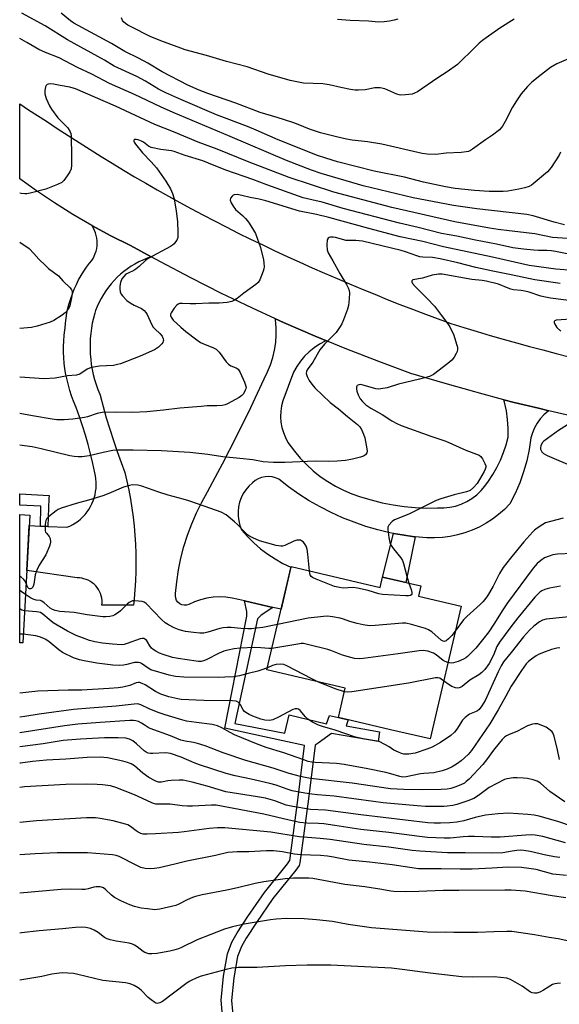
# Model space of a CAD drawing. Units: inches. Extents: x 1261768 to 1267768, y 561450 to 565451.
# Drawn here: x 1261769 to 1261963, y 564089 to 564443 of the extents above; entities that cross this region are included whole.
import ezdxf

# ---------------------------------------------------------------- set-up
doc = ezdxf.new("R2010")
doc.units = ezdxf.units.IN
doc.header["$MEASUREMENT"] = 0
for name, color, linetype in [('BLDG-Footprint', 5, 'Continuous'), ('TRANS-Non Street Sidewalk', 7, 'Continuous'), ('TRANS-Road', 130, 'Continuous'), ('Undefined', 1, 'Continuous')]:
    doc.layers.add(name, color=color, linetype=linetype)

msp = doc.modelspace()

# ---------------------------------------------------------------- linework, layer by layer
at = {"layer": 'BLDG-Footprint'}
for points, elevation in [([(1261772.23, 564264.58), (1261769.65, 564218.6), (1261768.56, 564218.66), (1261768.57, 564264.79)], 448.68), ([(1261866.16, 564246.06), (1261898.25, 564238.58), (1261899.12, 564242.32), (1261912.87, 564239.12), (1261912, 564235.37), (1261927.31, 564231.8), (1261916.18, 564184.05), (1261901.94, 564187.37), (1261883.2, 564191.74), (1261885.67, 564202.34), (1261857.5, 564208.91)], 447.09)]:
    msp.add_lwpolyline(points, close=True, dxfattribs=dict(at, elevation=elevation))
at = {"layer": 'TRANS-Non Street Sidewalk'}
for points in [[(1261778.68, 564260.54), (1261776.04, 564260.66), (1261776.19, 564267.84), (1261768.57, 564268.21), (1261768.57, 564272.27), (1261779.14, 564271.59), (1261779.06, 564270.62)], [(1261910.81, 564256.8), (1261907.45, 564240.38), (1261899.12, 564242.32), (1261903.02, 564258.03), (1261906.16, 564257.44), (1261910.59, 564256.82)]]:
    msp.add_lwpolyline(points, close=True, dxfattribs=at)
msp.add_lwpolyline([(1261841.71, 564081.83), (1261841.04, 564090.05), (1261841.92, 564098.69), (1261843.32, 564106.77), (1261844.9, 564110.99), (1261846.79, 564114.35), (1261850.61, 564120.15), (1261856.61, 564128.88), (1261864.91, 564139.12), (1261865.65, 564140.22), (1261865.69, 564140.34), (1261868.69, 564162.98), (1261871.06, 564181.74), (1261863.26, 564183.42), (1261842.36, 564187.92), (1261850.27, 564228.26), (1261850.27, 564229.9), (1261849.38, 564233.75), (1261859.66, 564231.39), (1261855.38, 564228.64), (1261854.13, 564227.29), (1261845.93, 564189.66), (1261863.92, 564186.18), (1261865.52, 564192.75), (1261878.93, 564189.47), (1261879.99, 564192.56), (1261883.2, 564191.74), (1261886.66, 564190.93), (1261885.97, 564188.79), (1261897.98, 564186.57), (1261897.45, 564183.2), (1261880.66, 564185.99), (1261875.94, 564182.52), (1261874.84, 564181.86), (1261872.4, 564162.5), (1261869.35, 564139.52), (1261869.05, 564138.58), (1261867.93, 564136.89), (1261859.61, 564126.64), (1261853.71, 564118.07), (1261849.98, 564112.4), (1261848.3, 564109.41), (1261846.94, 564105.79), (1261845.62, 564098.19), (1261844.8, 564090.01), (1261845.42, 564082.32)], dxfattribs=at)
at = {"layer": 'TRANS-Road'}
msp.add_lwpolyline([(1261971.43, 564299.27), (1261958.89, 564302.1), (1261958.86, 564302.11), (1261955.15, 564303.01), (1261946.41, 564305.14), (1261942.76, 564306.1), (1261933.97, 564308.41), (1261932.28, 564308.88), (1261921.6, 564311.89), (1261909.29, 564315.58), (1261897.71, 564319.82), (1261886.21, 564324.29), (1261878.91, 564327.29), (1261874.8, 564328.98), (1261863.48, 564333.88), (1261860.57, 564335.21), (1261852.26, 564339), (1261845.19, 564342.39), (1261841.13, 564344.34), (1261830.12, 564349.89), (1261819.21, 564355.65), (1261815.86, 564357.5), (1261808.41, 564361.61), (1261801.39, 564365.09), (1261794.49, 564368.79), (1261787.71, 564372.72), (1261781.07, 564376.88), (1261774.56, 564381.25), (1261768.57, 564385.57), (1261768.58, 564412.48), (1261771.75, 564410.39), (1261774.94, 564408.32), (1261778.15, 564406.29), (1261782.06, 564403.69), (1261785.98, 564401.13), (1261789.92, 564398.59), (1261793.89, 564396.08), (1261797.87, 564393.6), (1261801.86, 564391.14), (1261805.88, 564388.72), (1261809.91, 564386.33), (1261813.97, 564383.96), (1261818.03, 564381.63), (1261822.12, 564379.32), (1261826.22, 564377.05), (1261830.34, 564374.8), (1261834.47, 564372.59), (1261838.62, 564370.4), (1261842.79, 564368.25), (1261847.16, 564366.06), (1261851.56, 564363.91), (1261855.96, 564361.78), (1261860.38, 564359.68), (1261864.82, 564357.62), (1261869.27, 564355.58), (1261873.73, 564353.58), (1261878.21, 564351.61), (1261882.7, 564349.66), (1261887.2, 564347.75), (1261891.72, 564345.87), (1261896.25, 564344.01), (1261900.79, 564342.2), (1261905.34, 564340.41), (1261909.91, 564338.65), (1261914.49, 564336.93), (1261919.08, 564335.23), (1261923.68, 564333.57), (1261928.37, 564332.1), (1261933.07, 564330.66), (1261937.78, 564329.25), (1261942.5, 564327.88), (1261947.24, 564326.55), (1261951.98, 564325.26), (1261956.73, 564323.99), (1261961.49, 564322.77), (1261966.26, 564321.57)], dxfattribs=at)
for points in [[(1261815.86, 564357.5), (1261814.36, 564356.96), (1261812.88, 564356.35), (1261811.44, 564355.67), (1261810.03, 564354.91), (1261808.66, 564354.09), (1261807.34, 564353.2), (1261806.06, 564352.24), (1261804.83, 564351.22), (1261803.66, 564350.14), (1261802.53, 564349), (1261801.47, 564347.81), (1261800.47, 564346.56), (1261799.53, 564345.27), (1261798.66, 564343.93), (1261797.86, 564342.55), (1261797.13, 564341.13), (1261796.46, 564339.68), (1261795.88, 564338.2), (1261795.55, 564337.26), (1261795.07, 564335.46), (1261794.67, 564333.64), (1261794.35, 564331.8), (1261794.11, 564329.95), (1261793.94, 564328.09), (1261793.86, 564326.23), (1261793.85, 564324.36), (1261793.93, 564322.5), (1261794.09, 564320.64), (1261794.32, 564318.79), (1261794.64, 564316.95), (1261795.03, 564315.13), (1261795.5, 564313.32), (1261796.05, 564311.54), (1261796.67, 564309.78), (1261797.37, 564308.05), (1261797.5, 564307.75), (1261798.57, 564303.64), (1261799.72, 564299.56), (1261800.94, 564295.49), (1261802.24, 564291.46), (1261803.61, 564287.45), (1261805.06, 564283.46), (1261806.4, 564279.97), (1261807.15, 564276.78), (1261807.82, 564273.58), (1261808.41, 564270.36), (1261808.93, 564267.12), (1261809.36, 564263.88), (1261809.72, 564260.62), (1261809.99, 564257.36), (1261810.19, 564254.09), (1261810.3, 564250.82), (1261810.34, 564247.55), (1261810.29, 564244.27), (1261810.17, 564241), (1261809.97, 564237.73), (1261809.68, 564234.47), (1261809.44, 564232.22), (1261798.15, 564232.22), (1261798.21, 564233.06), (1261798.19, 564233.89), (1261798.09, 564234.72), (1261797.91, 564235.54), (1261797.65, 564236.33), (1261797.32, 564237.1), (1261796.92, 564237.83), (1261796.45, 564238.53), (1261795.91, 564239.17), (1261795.32, 564239.75), (1261794.67, 564240.28), (1261793.98, 564240.75), (1261793.24, 564241.14), (1261792.47, 564241.47), (1261791.67, 564241.71), (1261790.85, 564241.88), (1261790.02, 564241.98), (1261789.26, 564241.99), (1261771.11, 564244.66), (1261772.02, 564260.85), (1261776.04, 564260.66), (1261778.68, 564260.54), (1261785.57, 564260.22), (1261786.62, 564260.67), (1261787.64, 564261.2), (1261788.63, 564261.79), (1261789.56, 564262.46), (1261790.45, 564263.18), (1261791.29, 564263.97), (1261792.07, 564264.81), (1261792.79, 564265.71), (1261793.45, 564266.65), (1261794.04, 564267.63), (1261794.56, 564268.66), (1261795, 564269.72), (1261795.37, 564270.8), (1261795.67, 564271.91), (1261795.88, 564273.04), (1261796.02, 564274.18), (1261796.08, 564275.33), (1261796.06, 564276.48), (1261795.96, 564277.62), (1261795.78, 564278.75), (1261795.55, 564279.75), (1261794.82, 564283.17), (1261794.02, 564286.58), (1261793.13, 564289.97), (1261792.17, 564293.33), (1261791.14, 564296.67), (1261790.02, 564299.99), (1261788.83, 564303.28), (1261787.95, 564305.58), (1261787.25, 564307.46), (1261786.61, 564309.37), (1261786.06, 564311.3), (1261785.58, 564313.25), (1261785.18, 564315.22), (1261784.85, 564317.2), (1261784.61, 564319.2), (1261784.45, 564321.2), (1261784.36, 564323.21), (1261784.36, 564325.22), (1261784.44, 564327.23), (1261784.59, 564329.23), (1261784.83, 564331.23), (1261784.92, 564331.84), (1261785.05, 564333.64), (1261785.26, 564335.45), (1261785.55, 564337.24), (1261785.92, 564339.01), (1261786.37, 564340.77), (1261786.9, 564342.51), (1261787.5, 564344.22), (1261788.18, 564345.9), (1261788.93, 564347.55), (1261789.75, 564349.17), (1261790.64, 564350.75), (1261791.6, 564352.29), (1261792.63, 564353.78), (1261793.72, 564355.23), (1261794.46, 564356.14), (1261794.97, 564356.94), (1261795.4, 564357.78), (1261795.76, 564358.66), (1261796.05, 564359.56), (1261796.25, 564360.48), (1261796.38, 564361.42), (1261796.43, 564362.36), (1261796.4, 564363.31), (1261796.29, 564364.25), (1261796.11, 564365.18), (1261795.84, 564366.08), (1261795.5, 564366.97), (1261795.08, 564367.82), (1261794.59, 564368.63), (1261794.49, 564368.79), (1261801.39, 564365.09), (1261808.41, 564361.61)], [(1261878.91, 564327.29), (1261878.47, 564327.12), (1261876.41, 564326.07), (1261874.46, 564324.82), (1261872.65, 564323.38), (1261871, 564321.76), (1261869.51, 564319.99), (1261868.21, 564318.08), (1261867.1, 564316.05), (1261863.23, 564305.72), (1261862.75, 564303.84), (1261862.48, 564301.92), (1261862.41, 564299.97), (1261862.54, 564298.03), (1261862.88, 564296.12), (1261863.42, 564294.25), (1261864.15, 564292.45), (1261865.07, 564290.74), (1261866.17, 564289.13), (1261867.43, 564287.65), (1261869.5, 564285.13), (1261871.73, 564282.76), (1261874.13, 564280.55), (1261876.67, 564278.51), (1261879.35, 564276.66), (1261882.15, 564274.99), (1261885.06, 564273.51), (1261888.06, 564272.25), (1261891.15, 564271.19), (1261895, 564270.03), (1261898.91, 564269.05), (1261902.86, 564268.28), (1261906.84, 564267.7), (1261910.85, 564267.32), (1261914.87, 564267.14), (1261918.9, 564267.16), (1261921.07, 564267.16), (1261923.23, 564267.39), (1261925.35, 564267.86), (1261927.4, 564268.55), (1261929.37, 564269.46), (1261931.22, 564270.58), (1261932.95, 564271.89), (1261934.52, 564273.39), (1261935.92, 564275.04), (1261937.14, 564276.84), (1261938.77, 564279.25), (1261940.23, 564281.76), (1261941.51, 564284.38), (1261942.61, 564287.07), (1261943.52, 564289.83), (1261944.24, 564292.65), (1261944.26, 564295.81), (1261944.06, 564298.96), (1261943.64, 564302.1), (1261943.01, 564305.19), (1261942.76, 564306.1), (1261946.41, 564305.14), (1261955.15, 564303.01), (1261958.86, 564302.11), (1261958.63, 564301.95), (1261957.15, 564300.69), (1261955.83, 564299.26), (1261954.69, 564297.69), (1261953.74, 564296), (1261952.99, 564294.2), (1261952.47, 564292.33), (1261951.84, 564288.2), (1261950.95, 564284.12), (1261949.81, 564280.11), (1261948.41, 564276.17), (1261946.77, 564272.34), (1261944.88, 564268.61), (1261942.94, 564266.63), (1261940.85, 564264.8), (1261938.63, 564263.13), (1261936.3, 564261.63), (1261933.87, 564260.3), (1261931.34, 564259.16), (1261928.73, 564258.21), (1261926.06, 564257.44), (1261923.35, 564256.88), (1261920.59, 564256.52), (1261917.82, 564256.37), (1261915.05, 564256.42), (1261910.81, 564256.8), (1261910.59, 564256.82), (1261906.16, 564257.44), (1261903.02, 564258.03), (1261901.76, 564258.27), (1261897.4, 564259.31), (1261893.1, 564260.55), (1261888.86, 564262), (1261884.7, 564263.64), (1261880.62, 564265.49), (1261876.63, 564267.52), (1261872.74, 564269.74), (1261868.97, 564272.15), (1261865.31, 564274.73), (1261861.78, 564277.49), (1261860.61, 564278.01), (1261859.37, 564278.34), (1261858.09, 564278.47), (1261856.81, 564278.39), (1261855.56, 564278.12), (1261854.36, 564277.66), (1261853.25, 564277.01), (1261852.26, 564276.19), (1261851.01, 564275.04), (1261849.92, 564273.74), (1261848.98, 564272.32), (1261848.22, 564270.81), (1261847.65, 564269.21), (1261847.27, 564267.55), (1261847.09, 564265.86), (1261847.12, 564264.16), (1261847.34, 564262.48), (1261847.77, 564260.83), (1261848.39, 564259.25), (1261850.51, 564256.85), (1261852.79, 564254.6), (1261855.21, 564252.5), (1261857.76, 564250.57), (1261860.44, 564248.8), (1261863.22, 564247.22), (1261866.11, 564245.83), (1261862.58, 564230.72), (1261859.66, 564231.39), (1261849.38, 564233.75), (1261847.26, 564234.24), (1261845.01, 564234.75), (1261842.73, 564235.04), (1261840.43, 564235.13), (1261838.14, 564235.01), (1261835.86, 564234.68), (1261833.62, 564234.14), (1261831.45, 564233.4), (1261829.35, 564232.46), (1261828.55, 564232.22), (1261827.72, 564232.18), (1261826.9, 564232.35), (1261826.15, 564232.71), (1261825.5, 564233.24), (1261825.01, 564233.91), (1261824.7, 564234.68), (1261824.58, 564235.51), (1261824.66, 564236.34), (1261825.08, 564240.62), (1261825.71, 564244.88), (1261826.57, 564249.09), (1261827.64, 564253.26), (1261828.92, 564257.37), (1261830.42, 564261.4), (1261832.12, 564265.35), (1261834.02, 564269.21), (1261836.12, 564272.97), (1261839.81, 564279.87), (1261841.48, 564282.99), (1261846.66, 564293.12), (1261851.65, 564303.33), (1261856.45, 564313.63), (1261857.7, 564316.08), (1261858.75, 564318.62), (1261859.6, 564321.24), (1261860.24, 564323.92), (1261860.66, 564326.64), (1261860.86, 564329.38), (1261860.85, 564332.13), (1261860.62, 564334.87), (1261860.57, 564335.21), (1261863.48, 564333.88), (1261874.8, 564328.98)]]:
    msp.add_lwpolyline(points, close=True, dxfattribs=at)
at = {"layer": 'Undefined'}
msp.add_line((1261769.82, 564221.71, 446), (1261768.56, 564221.74, 446), dxfattribs=at)
for points, elevation in [([(1261963.11, 564395.16), (1261962.66, 564394.11), (1261959.72, 564389.64), (1261958.46, 564388.02), (1261953.31, 564383.75), (1261952.61, 564383.24), (1261951.84, 564382.82), (1261950.28, 564382.3), (1261948.12, 564381.79), (1261944.21, 564381.15), (1261942.44, 564381.01), (1261937.41, 564381.04), (1261932.14, 564381.4), (1261925.21, 564382.12), (1261921.77, 564382.7), (1261913.86, 564384.37), (1261906.92, 564386.2), (1261896.07, 564388.27), (1261882.92, 564391.64), (1261878.67, 564392.95), (1261875.74, 564393.96), (1261861.53, 564399.55), (1261853.64, 564403.11), (1261850.5, 564404.42), (1261839.36, 564408.63), (1261826.55, 564414.1), (1261821.12, 564416.5), (1261818.51, 564417.84), (1261813.8, 564420.64), (1261810.65, 564422.38), (1261802.55, 564426.12), (1261799.01, 564428.19), (1261785.81, 564435.51), (1261777.67, 564440.61), (1261769.27, 564445.16)], 464), ([(1261968.78, 564429.88), (1261961.77, 564426.89), (1261959.54, 564425.55), (1261956.28, 564423.11), (1261952.83, 564420.29), (1261951.23, 564418.73), (1261948.93, 564416.08), (1261947.25, 564413.62), (1261945.86, 564411.33), (1261943.25, 564406.16), (1261942.22, 564404.46), (1261941.13, 564403.19), (1261938.67, 564401.23), (1261936.08, 564399.54), (1261931.49, 564396.21), (1261930.77, 564395.77), (1261930, 564395.43), (1261929.14, 564395.22), (1261927.38, 564394.98), (1261921.98, 564394.73), (1261918.26, 564394.34), (1261915.09, 564394.4), (1261913.37, 564394.62), (1261898.86, 564397.97), (1261893.7, 564398.81), (1261888.11, 564399.52), (1261886.14, 564399.86), (1261882.56, 564400.67), (1261876.81, 564402.15), (1261872.86, 564403.39), (1261868.69, 564405.11), (1261866.77, 564405.81), (1261861.21, 564407.63), (1261855.03, 564409.43), (1261846.29, 564412.77), (1261836.24, 564416.27), (1261833.17, 564417.46), (1261828.98, 564419.27), (1261819.83, 564424.04), (1261814.63, 564427.12), (1261811.35, 564428.95), (1261806.32, 564431.35), (1261801.57, 564434.19), (1261788.01, 564441.59), (1261786.86, 564442.38), (1261783.42, 564445.16)], 466), ([(1261904.55, 564442.97), (1261903.21, 564442.58), (1261901.56, 564442.23), (1261899.61, 564442.03), (1261897.65, 564441.96), (1261894.03, 564442.26), (1261887.47, 564442.5), (1261882.83, 564442.88)], 470), ([(1261964.52, 564369.06), (1261960.79, 564369.97), (1261953.25, 564372.2), (1261950.95, 564372.7), (1261933.05, 564374.79), (1261924.56, 564375.93), (1261910.12, 564378.75), (1261892.14, 564383), (1261876.99, 564387.48), (1261873.48, 564388.65), (1261864.54, 564392.17), (1261844.21, 564400.83), (1261823.72, 564409.39), (1261819.2, 564411.43), (1261809.81, 564415.95), (1261800.82, 564419.89), (1261794.54, 564423.16), (1261789.38, 564425.56), (1261782.71, 564429.11), (1261777.88, 564431.03), (1261775.43, 564432.12), (1261771.16, 564434.61), (1261768.58, 564435.98)], 462), ([(1261967.56, 564363.99), (1261961.98, 564364.3), (1261960.23, 564364.46), (1261953.87, 564365.81), (1261944.64, 564366.8), (1261940.62, 564367.32), (1261937.57, 564367.81), (1261925.09, 564370.1), (1261902.37, 564375.23), (1261881.53, 564380.73), (1261865.44, 564386.02), (1261851.16, 564391.56), (1261839.65, 564396.25), (1261832.75, 564398.78), (1261823.91, 564402.45), (1261817.13, 564405.14), (1261802.99, 564411.69), (1261788.6, 564417.91), (1261786.61, 564418.5), (1261783.14, 564419.1), (1261780.68, 564419.67), (1261779.6, 564419.74), (1261778.83, 564419.62), (1261778.4, 564419.44), (1261778.08, 564419.13), (1261777.88, 564418.67), (1261777.65, 564417.3), (1261777.62, 564416.16), (1261777.78, 564415.32), (1261778.07, 564414.5), (1261779.24, 564411.83), (1261779.98, 564410.57), (1261782.29, 564407.5), (1261785.12, 564404.68), (1261785.84, 564403.85), (1261786.7, 564402.41), (1261786.9, 564401.9), (1261787.04, 564401.07), (1261787.23, 564393.42), (1261787.2, 564390.53), (1261787.06, 564389.13), (1261786.64, 564388.1), (1261785.69, 564386.64), (1261784.49, 564385.01), (1261783.67, 564384.25), (1261782.11, 564383.47), (1261777.99, 564381.86), (1261772.31, 564380.35), (1261771.16, 564380.15), (1261770.36, 564380.13), (1261769.03, 564380.26), (1261768.57, 564380.36)], 460), ([(1261965.5, 564358.6), (1261961.24, 564359.46), (1261959.82, 564359.67), (1261958.13, 564359.78), (1261955.17, 564359.8), (1261953.46, 564359.92), (1261949.76, 564360.25), (1261945.97, 564360.79), (1261940.04, 564362.07), (1261932.58, 564363.44), (1261925.77, 564364.9), (1261920.31, 564365.93), (1261911.94, 564368.02), (1261905.2, 564369.58), (1261884.93, 564374.92), (1261877.38, 564377.19), (1261873.59, 564377.96), (1261870.48, 564378.78), (1261857.45, 564383.43), (1261852.38, 564385.33), (1261842.68, 564388.66), (1261836.52, 564391.22), (1261834.49, 564391.99), (1261828.13, 564393.99), (1261824.18, 564395.33), (1261823.11, 564395.57), (1261819.35, 564396.08), (1261815.85, 564396.86), (1261814.86, 564397.33), (1261813.1, 564398.7), (1261812.42, 564399.13), (1261811.18, 564399.55), (1261810.43, 564399.66), (1261810, 564399.65), (1261809.62, 564399.42), (1261809.57, 564399.12), (1261809.72, 564398.7), (1261810.16, 564398.01), (1261812.71, 564394.93), (1261815.79, 564391.69), (1261817.73, 564389.49), (1261821.14, 564384.73), (1261822.85, 564381.95), (1261823.52, 564380.31), (1261824.07, 564378.31), (1261824.79, 564373.93), (1261825.27, 564370.26), (1261825.5, 564366.22), (1261825.43, 564364.51), (1261825.07, 564363.52), (1261824.66, 564362.84), (1261824.16, 564362.21), (1261823.52, 564361.67), (1261822.76, 564361.21), (1261814.79, 564356.88), (1261813.86, 564356.22), (1261811.49, 564354.03), (1261810.36, 564353.09), (1261809.62, 564352.64), (1261807.53, 564351.68), (1261806.79, 564351.25), (1261805.98, 564350.48), (1261805.34, 564349.56), (1261804.85, 564348.26), (1261804.54, 564346.9), (1261804.52, 564345.94), (1261804.74, 564344.87), (1261805.05, 564344.12), (1261805.53, 564343.45), (1261807.13, 564341.83), (1261808.25, 564340.95), (1261809.75, 564340.08), (1261812.36, 564338.88), (1261813.36, 564338.16), (1261813.91, 564337.49), (1261814.37, 564336.74), (1261816.02, 564333.22), (1261816.59, 564332.2), (1261817.26, 564331.44), (1261818.93, 564329.94), (1261819.8, 564328.91), (1261820.2, 564328.01), (1261820.25, 564327.55), (1261820.2, 564327.11), (1261819.99, 564326.65), (1261819.67, 564326.21), (1261818.48, 564325.01), (1261817.78, 564324.51), (1261817, 564324.09), (1261811.86, 564321.81), (1261804.81, 564319.06), (1261803.69, 564318.73), (1261802.24, 564318.45), (1261797.27, 564318.18), (1261794.43, 564317.65), (1261793.61, 564317.4), (1261792.85, 564317.04), (1261790.18, 564315.27), (1261788.94, 564314.91), (1261785.77, 564314.66), (1261781.3, 564313.91), (1261777.36, 564313.59), (1261768.57, 564314.26)], 458), ([(1261967.49, 564352.63), (1261961.47, 564353.05), (1261951.78, 564354.42), (1261938.63, 564357.35), (1261921.02, 564361.12), (1261913.53, 564363.03), (1261905.48, 564364.71), (1261894.11, 564367.67), (1261879.82, 564371.63), (1261875.38, 564372.73), (1261869.22, 564373.96), (1261857.04, 564377.67), (1261854.74, 564378.22), (1261851.51, 564378.83), (1261848.5, 564379.62), (1261846.8, 564379.87), (1261845.74, 564379.84), (1261845.3, 564379.66), (1261844.93, 564379.36), (1261844.4, 564378.58), (1261844.3, 564377.9), (1261844.67, 564376.92), (1261845.39, 564375.7), (1261846.22, 564374.54), (1261846.97, 564373.8), (1261848.71, 564372.33), (1261849.75, 564371.34), (1261850.49, 564370.49), (1261851.15, 564369.55), (1261852.68, 564367.13), (1261853.37, 564365.87), (1261855.2, 564360.87), (1261856.24, 564356.39), (1261856.4, 564355.29), (1261856.45, 564353.95), (1261856.39, 564353.16), (1261856.18, 564352.34), (1261854.91, 564349.19), (1261854.3, 564348.27), (1261853.45, 564347.52), (1261849.14, 564344.47), (1261846.76, 564342.54), (1261845.61, 564341.8), (1261844.87, 564341.45), (1261843.2, 564341.09), (1261840.32, 564340.78), (1261836.58, 564340.79), (1261831.88, 564340.56), (1261829.83, 564340.59), (1261827.18, 564340.75), (1261826.06, 564340.66), (1261825.55, 564340.45), (1261825.1, 564340.13), (1261824.15, 564339.06), (1261823.03, 564337.38), (1261822.83, 564336.89), (1261822.79, 564336.41), (1261822.99, 564335.75), (1261823.78, 564334.73), (1261826.5, 564332.14), (1261828.3, 564330.61), (1261832.26, 564327.61), (1261833.55, 564326.73), (1261835.25, 564325.91), (1261838.09, 564324.86), (1261839.2, 564324.23), (1261839.79, 564323.74), (1261840.33, 564323.15), (1261842.87, 564319.7), (1261843.62, 564318.86), (1261844.46, 564318.31), (1261846.48, 564317.55), (1261847.1, 564317.09), (1261847.83, 564315.9), (1261849.42, 564312.4), (1261849.84, 564311.33), (1261849.98, 564310.52), (1261849.89, 564310), (1261849.7, 564309.48), (1261849.01, 564308.23), (1261848.44, 564307.59), (1261847.47, 564306.91), (1261843.28, 564304.56), (1261842.5, 564304.27), (1261841.43, 564304.06), (1261839.51, 564303.89), (1261835.97, 564303.84), (1261833.88, 564303.7), (1261826.12, 564303), (1261820.34, 564302.3), (1261814.27, 564301.72), (1261809.1, 564301.52), (1261802.96, 564301.6), (1261798.19, 564301.48), (1261796.48, 564301.16), (1261792.99, 564299.98), (1261791.89, 564299.7), (1261787.64, 564299.11), (1261784.55, 564298.86), (1261781.93, 564298.9), (1261780.19, 564299.09), (1261773.19, 564300.27), (1261768.57, 564301.14)], 456), ([(1261963, 564347.87), (1261953.82, 564349.19), (1261945.39, 564351.04), (1261938.81, 564352.29), (1261932.63, 564353.71), (1261926.22, 564355.32), (1261919.81, 564356.75), (1261917.04, 564357.2), (1261913.58, 564357.37), (1261912.48, 564357.5), (1261911.39, 564357.82), (1261907.35, 564359.29), (1261905.75, 564359.79), (1261891.86, 564363.08), (1261889.42, 564363.42), (1261885.91, 564363.38), (1261885.1, 564363.56), (1261882.17, 564364.5), (1261881.36, 564364.61), (1261880.31, 564364.56), (1261879.84, 564364.45), (1261879.48, 564364.23), (1261879.19, 564363.62), (1261879.02, 564361.68), (1261879.13, 564359.97), (1261879.51, 564358.96), (1261881.22, 564356.06), (1261883.66, 564351.5), (1261886.11, 564347.59), (1261886.75, 564346.35), (1261887.07, 564345.35), (1261887.17, 564344.51), (1261887.08, 564342.43), (1261886.84, 564340.05), (1261886.45, 564338.64), (1261885, 564334.79), (1261884.43, 564333.43), (1261883.87, 564332.41), (1261882.35, 564330.27), (1261878.23, 564326.05), (1261876.5, 564324.02), (1261873.97, 564319.55), (1261871.92, 564316.88), (1261871.67, 564316.21), (1261871.64, 564315.53), (1261871.92, 564314.49), (1261872.64, 564312.99), (1261873.6, 564311.64), (1261874.71, 564310.38), (1261880.22, 564305.14), (1261883.21, 564302.83), (1261886.44, 564300.07), (1261890.07, 564297.21), (1261890.86, 564296.35), (1261891.46, 564295.35), (1261892.22, 564293.75), (1261892.66, 564292.37), (1261893.45, 564288.39), (1261893.52, 564287.56), (1261893.45, 564287.05), (1261893.25, 564286.62), (1261892.95, 564286.26), (1261892.28, 564285.83), (1261891.17, 564285.47), (1261888.27, 564284.73), (1261885.73, 564284.23), (1261882.77, 564283.96), (1261879.8, 564283.9), (1261874.84, 564284), (1261863.98, 564283.53), (1261859.86, 564283.48), (1261856.1, 564283.81), (1261852.42, 564284.42), (1261847.74, 564284.97), (1261841.59, 564285.54), (1261836.22, 564286.4), (1261829.78, 564287.14), (1261819.51, 564287.7), (1261809.36, 564287.96), (1261803.81, 564287.91), (1261802.06, 564287.8), (1261798.53, 564287.11), (1261793.56, 564285.88), (1261790.99, 564285.55), (1261789.54, 564285.53), (1261788.1, 564285.65), (1261786.64, 564285.92), (1261776.23, 564288.46), (1261773.08, 564289.12), (1261770.24, 564289.55), (1261768.57, 564289.72)], 454), ([(1261768.57, 564362.79), (1261771.94, 564360.47), (1261773.68, 564358.75), (1261775.45, 564356.62), (1261777.83, 564354.33), (1261778.96, 564353.36), (1261782.47, 564350.68), (1261784.13, 564348.85), (1261786.67, 564346.32), (1261787.2, 564345.66), (1261787.43, 564345.18), (1261787.49, 564344.39), (1261787.2, 564342.7), (1261786.56, 564339.85), (1261786.28, 564339.04), (1261786.02, 564338.56), (1261784.93, 564337.37), (1261783.85, 564336.48), (1261780.81, 564334.61), (1261779.48, 564333.96), (1261774.88, 564332.61), (1261772.84, 564332.12), (1261768.57, 564331.75)], 460), ([(1261968.9, 564341.48), (1261959.48, 564342.61), (1261957.73, 564342.94), (1261956.03, 564343.38), (1261951.88, 564344.74), (1261950.25, 564345.19), (1261949, 564345.41), (1261946.21, 564345.66), (1261945.23, 564345.85), (1261944.26, 564346.17), (1261940.83, 564347.65), (1261936.36, 564348.77), (1261934.94, 564349), (1261931.26, 564349.4), (1261920.56, 564351.31), (1261919.2, 564351.31), (1261916.96, 564350.95), (1261913.41, 564349.86), (1261910.03, 564349.23), (1261909.7, 564349.02), (1261909.6, 564348.87), (1261909.57, 564348.52), (1261909.89, 564347.85), (1261910.77, 564346.8), (1261915.17, 564342.48), (1261917.83, 564339.7), (1261920.23, 564336.36), (1261922.58, 564333.38), (1261923.32, 564332.28), (1261924.71, 564329.26), (1261925.72, 564326.13), (1261926, 564324.98), (1261926.05, 564324.21), (1261925.92, 564323.46), (1261925.58, 564322.69), (1261924.86, 564321.45), (1261923.97, 564320.32), (1261922.62, 564319.18), (1261917.47, 564315.22), (1261916.73, 564314.77), (1261915.95, 564314.45), (1261912.38, 564313.46), (1261904.83, 564311.68), (1261900.79, 564310.38), (1261898.45, 564309.97), (1261897.58, 564309.92), (1261896.72, 564310.02), (1261892.15, 564311.37), (1261891.29, 564311.52), (1261890.51, 564311.47), (1261889.93, 564311.17), (1261889.73, 564310.78), (1261889.67, 564310.02), (1261889.81, 564309.21), (1261890.31, 564307.9), (1261891.09, 564306.4), (1261891.82, 564305.49), (1261893.12, 564304.27), (1261894.82, 564303.11), (1261898.91, 564300.73), (1261902.44, 564298.52), (1261904.22, 564297.53), (1261905.8, 564296.8), (1261916.43, 564292.98), (1261921.87, 564291.14), (1261929.1, 564288), (1261933.8, 564286.15), (1261934.44, 564285.73), (1261935.09, 564284.88), (1261935.93, 564283.12), (1261936.18, 564282.35), (1261936.23, 564281.85), (1261936.03, 564281.07), (1261935.65, 564280.3), (1261933.09, 564276), (1261931.86, 564274.47), (1261930.58, 564273.5), (1261929.34, 564272.95), (1261924.85, 564271.87), (1261920.02, 564270.45), (1261918.35, 564269.85), (1261908.54, 564264.92), (1261903.43, 564262.86), (1261902.5, 564262.23), (1261901.38, 564260.96), (1261901.03, 564260.24), (1261900.95, 564259.42), (1261901.36, 564256.5), (1261901.73, 564254.77), (1261902.21, 564253.7), (1261903, 564252.46), (1261905.61, 564249.25), (1261906.24, 564248.28), (1261906.63, 564247.23), (1261907.76, 564242.6), (1261908.52, 564240.13)], 452), ([(1261968.65, 564335.16), (1261961.49, 564334.66), (1261961.11, 564334.51), (1261960.87, 564334.26), (1261960.84, 564333.89), (1261961.06, 564333.23), (1261961.83, 564332.12), (1261963.24, 564330.76)], 450), ([(1261968.9, 564299.14), (1261962.42, 564294.97), (1261957.13, 564291.2), (1261956.54, 564290.57), (1261956, 564289.55), (1261955.89, 564288.77), (1261955.95, 564288.27), (1261956.11, 564287.79), (1261956.42, 564287.36), (1261957.04, 564286.79), (1261958.31, 564286.05), (1261968.18, 564281.78)], 450), ([(1261872.77, 564244.52), (1261872.22, 564250.55), (1261871.96, 564252.31), (1261871.58, 564253.36), (1261871.04, 564254.32), (1261870.54, 564254.94), (1261869.96, 564255.35), (1261869.53, 564255.54), (1261869.05, 564255.62), (1261868.26, 564255.55), (1261867.15, 564255.17), (1261863.89, 564253.71), (1261863.07, 564253.47), (1261862.52, 564253.42), (1261860.81, 564253.71), (1261854.79, 564255.3), (1261852.45, 564256.36), (1261851.2, 564257.05), (1261850.49, 564257.52), (1261849.65, 564258.28), (1261846.95, 564261.23), (1261845.88, 564262.22), (1261842.87, 564264.63), (1261841, 564265.65), (1261835.33, 564267.73), (1261829.38, 564269.71), (1261827.39, 564270.33), (1261821.95, 564271.79), (1261818.63, 564272.79), (1261812.49, 564275), (1261811.09, 564275.31), (1261809.14, 564275.44), (1261808.03, 564275.27), (1261805.87, 564274.62), (1261800.58, 564272.33), (1261798.42, 564271.53), (1261793.31, 564269.95), (1261788.92, 564268.75), (1261783.44, 564267.04), (1261782.43, 564266.61), (1261781.69, 564266.18), (1261778.9, 564264), (1261778.33, 564263.38), (1261777.99, 564262.63), (1261777.77, 564261.22), (1261777.68, 564259.48), (1261777.73, 564258.93), (1261777.88, 564258.43), (1261778.14, 564258.04), (1261779.14, 564256.94), (1261779.46, 564256.22), (1261779.6, 564254.8), (1261779.54, 564254.22), (1261779.33, 564253.41), (1261777.99, 564250.26), (1261775.55, 564246.53), (1261774.69, 564244.74), (1261774.14, 564243.14), (1261773.59, 564239.71), (1261773.23, 564238.68), (1261772.76, 564238.14), (1261772.4, 564238.01), (1261772.06, 564238.07), (1261771.85, 564238.21), (1261771.53, 564238.59), (1261770.85, 564239.97)], 452), ([(1261964.07, 564263.48), (1261959.45, 564262.3), (1261957.75, 564261.77), (1261956.7, 564261.23), (1261954.72, 564259.89), (1261953.78, 564259.16), (1261953.16, 564258.56), (1261949.9, 564254.92), (1261945.11, 564249.11), (1261942.48, 564245.69), (1261941.1, 564243.59), (1261938.82, 564239.02), (1261937.57, 564236.76), (1261936.83, 564235.53), (1261935.87, 564234.22), (1261935.18, 564233.4), (1261934.15, 564232.39), (1261929.36, 564228.16), (1261928.26, 564226.87), (1261925.22, 564222.83)], 450), ([(1261972.76, 564251.05), (1261961.99, 564250.51), (1261960.38, 564250.28), (1261958.97, 564249.85), (1261957.38, 564249.16), (1261956, 564248.25), (1261954.72, 564247.14), (1261953.24, 564245.46), (1261944.03, 564233), (1261942.37, 564230.52), (1261939.16, 564225.36), (1261937.33, 564222.62), (1261935.08, 564219.72), (1261932.59, 564216.77), (1261929.66, 564213.78), (1261928.99, 564213.21), (1261928.24, 564212.75), (1261926.31, 564211.96), (1261924.62, 564211.43), (1261923.78, 564211.36), (1261922.59, 564211.58)], 448), ([(1261908.52, 564240.13), (1261909.32, 564237.82), (1261909.61, 564236.74), (1261909.56, 564236.07), (1261909.1, 564235.7), (1261908.36, 564235.55), (1261907.51, 564235.55), (1261899.09, 564235.97), (1261897.72, 564236.27), (1261893.88, 564237.5), (1261890.02, 564238.36), (1261888.47, 564238.49), (1261884.91, 564238.35), (1261883.56, 564238.53), (1261881.84, 564238.95), (1261875.21, 564241.51), (1261873.88, 564242.13), (1261873.45, 564242.47), (1261873.07, 564243.06), (1261872.91, 564243.54), (1261872.77, 564244.52)], 452), ([(1261770.85, 564239.97), (1261770.37, 564240.93), (1261770.05, 564241.4), (1261768.95, 564242.34), (1261768.56, 564242.59)], 452), ([(1261770.62, 564235.99), (1261769.14, 564237.13), (1261768.56, 564237.49)], 450), ([(1261963.12, 564239.04), (1261959.09, 564238.3), (1261957.42, 564237.84), (1261956.41, 564237.34), (1261955.71, 564236.86), (1261953.86, 564235.03), (1261947.76, 564227.6), (1261945.27, 564224.42), (1261941.17, 564218.88), (1261940.24, 564217.37), (1261938.94, 564214.22), (1261937.39, 564211.22), (1261935.93, 564209.09), (1261934.8, 564207.91), (1261933.69, 564207.12), (1261930.45, 564205.21), (1261927.67, 564202.89), (1261927.05, 564202.54), (1261926.59, 564202.4), (1261926.07, 564202.35), (1261925.28, 564202.44), (1261923.98, 564202.92), (1261923, 564203.5), (1261921.06, 564205.01)], 446), ([(1261861.31, 564225.25), (1261856.05, 564224.18), (1261853.78, 564223.87), (1261852, 564223.72), (1261850.57, 564223.7), (1261848.08, 564223.83), (1261844.63, 564224.16), (1261843.17, 564224.14), (1261841.7, 564223.99), (1261840.56, 564223.78), (1261836.2, 564222.43), (1261834.81, 564222.14), (1261833.39, 564222.1), (1261831.07, 564222.34), (1261828.17, 564222.76), (1261825.9, 564223.28), (1261824.07, 564224.01), (1261822.05, 564225.07), (1261820.88, 564225.88), (1261819.58, 564227.06), (1261814.07, 564232.78), (1261813.38, 564233.26), (1261812.59, 564233.51), (1261810.01, 564233.77), (1261809.17, 564233.72), (1261808.64, 564233.57), (1261807.89, 564233.15), (1261807.2, 564232.6), (1261804.77, 564230.1), (1261804.07, 564229.56), (1261802.81, 564228.77), (1261802.02, 564228.4), (1261800.96, 564228.14), (1261799.58, 564228), (1261798.5, 564228.02), (1261792.83, 564228.72), (1261788.15, 564229.53), (1261782.96, 564229.96), (1261781.3, 564230.23), (1261780.3, 564230.6), (1261779.52, 564231.06), (1261777.37, 564233.06), (1261776.49, 564233.69), (1261776.03, 564233.84), (1261774.43, 564234.02), (1261773.44, 564234.3), (1261772.44, 564234.8), (1261770.62, 564235.99)], 450), ([(1261770.3, 564230.12), (1261769.29, 564230.44), (1261768.56, 564230.89)], 448), ([(1261859.29, 564216.6), (1261858.13, 564216.56), (1261855.29, 564216.89), (1261853.15, 564216.99), (1261847.8, 564216.76), (1261845.73, 564216.52), (1261843.39, 564216.04), (1261841.97, 564215.64), (1261840.27, 564214.89), (1261835.67, 564212.52), (1261834.62, 564212.12), (1261833.79, 564211.97), (1261832.93, 564211.95), (1261832.04, 564212.03), (1261825.61, 564212.96), (1261823.57, 564213.39), (1261820.21, 564214.43), (1261818.83, 564214.93), (1261817.53, 564215.6), (1261816.61, 564216.22), (1261816.02, 564216.74), (1261815.37, 564217.53), (1261814.58, 564218.95), (1261814.14, 564219.59), (1261813.62, 564220), (1261813.19, 564220.16), (1261812.66, 564220.2), (1261811.85, 564220.04), (1261807.24, 564218.36), (1261806.17, 564218.1), (1261805.13, 564217.98), (1261801.98, 564218.13), (1261798.34, 564218.51), (1261795.59, 564219.01), (1261793.67, 564219.51), (1261791.14, 564220.41), (1261788.85, 564221.33), (1261785.81, 564222.82), (1261780.61, 564225.89), (1261779.1, 564227.02), (1261776.9, 564228.96), (1261775.98, 564229.5), (1261775.46, 564229.67), (1261774.6, 564229.8), (1261770.3, 564230.12)], 448), ([(1261973.15, 564228.77), (1261957.99, 564227.15), (1261956.66, 564226.8), (1261955.53, 564226.19), (1261953.49, 564224.58), (1261951.99, 564223.22), (1261949.81, 564220.83), (1261945.36, 564215.12), (1261942.65, 564211.86), (1261941.74, 564210.42), (1261940.62, 564208.23), (1261935.97, 564197.92), (1261934.84, 564195.97), (1261933.84, 564194.64), (1261933.21, 564194.14), (1261932.73, 564193.89), (1261930.39, 564192.99), (1261928.79, 564191.82), (1261927.83, 564190.77), (1261925.82, 564187.54), (1261924.96, 564186.48), (1261923.61, 564185.36), (1261919.94, 564182.78), (1261916.92, 564181.14), (1261915.03, 564180.37), (1261910.87, 564178.96), (1261910, 564178.79), (1261908.52, 564178.64), (1261906.76, 564178.65), (1261905.91, 564178.87), (1261904.8, 564179.28), (1261903.19, 564180.05), (1261901.42, 564181.23), (1261899.91, 564182.1), (1261897.83, 564183.09), (1261896.42, 564183.42), (1261892.1, 564184.1), (1261889.33, 564184.7), (1261882.03, 564187.25), (1261877.43, 564188.52), (1261876.02, 564188.99), (1261873.9, 564190.1), (1261872.15, 564191.23), (1261871.32, 564192.06), (1261869.46, 564194.34), (1261868.87, 564194.77), (1261868.42, 564194.94), (1261867.62, 564194.93), (1261866.84, 564194.64), (1261861.65, 564191.87), (1261859.57, 564190.89), (1261858.47, 564190.69), (1261856.74, 564190.83), (1261855.35, 564191.19), (1261852.44, 564192.31), (1261851.13, 564192.89), (1261849.88, 564193.61), (1261849.43, 564193.95), (1261848.89, 564194.58), (1261847.97, 564196.35), (1261847.53, 564196.99), (1261847.11, 564197.31), (1261846.37, 564197.63), (1261845.05, 564197.79), (1261834.75, 564197.91), (1261826.7, 564198.29), (1261825.42, 564198.44), (1261822.19, 564199.25), (1261819.37, 564200.15), (1261817.37, 564201.19), (1261813.67, 564203.57), (1261812.67, 564204.04), (1261811.64, 564204.34), (1261811.16, 564204.36), (1261810.51, 564204.24), (1261808.22, 564203.35), (1261805.67, 564202.74), (1261803.96, 564202.47), (1261800.79, 564202.16), (1261794.76, 564201.9), (1261790.94, 564201.6), (1261786, 564201.63), (1261775.07, 564201.22), (1261768.56, 564200.55)], 444), ([(1261925.22, 564222.83), (1261923.97, 564221.27), (1261922.83, 564220.05), (1261921.98, 564219.36), (1261921.32, 564219.12), (1261920.89, 564219.22), (1261920.21, 564219.63), (1261916.87, 564222.57), (1261915.66, 564223.37), (1261914.57, 564223.78), (1261909.47, 564225.23), (1261907.47, 564225.67), (1261906.29, 564225.66), (1261896.47, 564224.82), (1261894.41, 564224.78), (1261892.15, 564225.12), (1261889.96, 564225.61), (1261887.31, 564226.33), (1261885, 564227.15), (1261883.89, 564227.46), (1261881.02, 564228.05), (1261879.28, 564228.24), (1261877.84, 564228.14), (1261872.35, 564227.46), (1261861.31, 564225.25)], 450), ([(1261857.68, 564209.69), (1261855.3, 564208.75), (1261854.23, 564208.41), (1261850.75, 564207.64), (1261847.61, 564206.75), (1261845.61, 564206.45), (1261842.29, 564206.24), (1261840.11, 564206.21), (1261827.59, 564206.27), (1261824.59, 564206.5), (1261822.35, 564206.99), (1261815.76, 564208.96), (1261814.72, 564209.48), (1261812.35, 564211.18), (1261811.84, 564211.42), (1261811.29, 564211.55), (1261810.72, 564211.59), (1261809.86, 564211.52), (1261807.04, 564210.8), (1261805.9, 564210.59), (1261804.44, 564210.54), (1261802.1, 564210.59), (1261800.12, 564210.8), (1261796.36, 564211.36), (1261791.71, 564212.17), (1261790.08, 564212.55), (1261787.95, 564213.3), (1261784.01, 564215.14), (1261782.58, 564216.17), (1261779.15, 564218.99), (1261777.96, 564219.84), (1261777.21, 564220.24), (1261775.66, 564220.79), (1261774.31, 564221.13), (1261769.82, 564221.71)], 446), ([(1261962.84, 564216.88), (1261961.74, 564216.78), (1261959.86, 564216.27), (1261956.67, 564215.08), (1261955.15, 564214.44), (1261954.31, 564213.96), (1261952.7, 564212.81), (1261951.61, 564211.92), (1261950.8, 564211.07), (1261949.03, 564208.68), (1261945.33, 564203.02), (1261943.49, 564199.51), (1261940.67, 564194.55), (1261937.65, 564189.53), (1261936.41, 564187.62), (1261931.14, 564179.91), (1261929.92, 564178.52), (1261927.36, 564176.24), (1261926, 564175.23), (1261924.11, 564174.08), (1261922.35, 564173.24), (1261920.54, 564172.54), (1261917.55, 564171.84), (1261913.89, 564171.69), (1261912.75, 564171.54), (1261907.63, 564170.45), (1261906.31, 564170.37), (1261905.33, 564170.51), (1261902.02, 564171.55), (1261900.32, 564171.95), (1261893.75, 564173.31), (1261885.27, 564174.9), (1261882.53, 564175.23), (1261874.83, 564175.6), (1261873.7, 564175.72), (1261872.37, 564175.99), (1261870.75, 564176.51), (1261863.6, 564179.13), (1261857.18, 564181.05), (1261853.75, 564182.29), (1261845.81, 564185.57), (1261844.3, 564186.34), (1261841.27, 564188.11), (1261839.74, 564188.76), (1261837.83, 564189.26), (1261832.2, 564189.93), (1261828.54, 564190.52), (1261826.85, 564190.89), (1261820.85, 564192.72), (1261818.38, 564193.56), (1261815.14, 564194.92), (1261812.17, 564196.36), (1261811.39, 564196.62), (1261810.85, 564196.7), (1261803.27, 564195.87), (1261793.83, 564195.14), (1261787.86, 564194.6), (1261775.59, 564193.01), (1261770.44, 564192.2), (1261768.56, 564191.95)], 442), ([(1261922.59, 564211.58), (1261921.6, 564211.92), (1261920.84, 564212.31), (1261918.38, 564214.31), (1261917.43, 564214.91), (1261915.32, 564215.6), (1261913.69, 564215.9), (1261912.24, 564215.8), (1261904.68, 564214.63), (1261892.11, 564213.02), (1261890.65, 564212.9), (1261889.01, 564213.03), (1261887.69, 564213.32), (1261884.65, 564214.22), (1261880.53, 564215.84), (1261879.41, 564216.21), (1261872.05, 564218.08), (1261870.63, 564218.35), (1261869.77, 564218.35), (1261868.62, 564218.2), (1261859.29, 564216.6)], 448), ([(1261875.76, 564204.65), (1261873.63, 564205.69), (1261864.7, 564210.4), (1261863.62, 564210.85), (1261862.53, 564211), (1261860.86, 564210.85), (1261859.54, 564210.43), (1261857.68, 564209.69)], 446), ([(1261921.06, 564205.01), (1261920.19, 564205.63), (1261919.68, 564205.89), (1261918.96, 564206.08), (1261918.19, 564206.07), (1261908.39, 564204.15), (1261888.03, 564201.03), (1261886.56, 564200.9), (1261885.37, 564201.03)], 446), ([(1261885.37, 564201.03), (1261882.02, 564202.1), (1261875.76, 564204.65)], 446), ([(1261962.71, 564176.73), (1261962.05, 564180.17), (1261960.8, 564185.1), (1261960.33, 564186.21), (1261960.04, 564186.62), (1261959.41, 564187.24), (1261957.96, 564188.26), (1261955.79, 564189.2), (1261954.96, 564189.46), (1261954.41, 564189.55), (1261953.84, 564189.52), (1261952.98, 564189.35), (1261951.28, 564188.8), (1261947.59, 564186.85), (1261944.37, 564185.59), (1261943.65, 564185.19), (1261942.98, 564184.68), (1261942.16, 564183.92), (1261941.02, 564182.58), (1261939.03, 564180), (1261936.49, 564176.53), (1261935.2, 564174.9), (1261930.21, 564169.65), (1261929.21, 564168.71), (1261928.52, 564168.21), (1261927.23, 564167.57), (1261925.06, 564166.71), (1261923.68, 564166.27), (1261922.37, 564166), (1261920.15, 564165.85), (1261913.5, 564165.79), (1261906.75, 564165.92), (1261901.9, 564166.15), (1261888.2, 564168.16), (1261873.21, 564169.89), (1261871.29, 564170.16), (1261869.56, 564170.51), (1261865.46, 564171.69), (1261859.78, 564173.57), (1261849.96, 564176.32), (1261841.73, 564179.11), (1261835.24, 564181.53), (1261832.48, 564182.46), (1261831.06, 564182.79), (1261828.07, 564183.23), (1261826.53, 564183.62), (1261822.83, 564185.17), (1261815.44, 564187.78), (1261814.73, 564188.16), (1261813.33, 564189.19), (1261812.35, 564189.8), (1261811.31, 564190.29), (1261810.28, 564190.56), (1261809.49, 564190.66), (1261808.18, 564190.67), (1261797.51, 564189.96), (1261789.44, 564189.37), (1261784.73, 564188.83), (1261768.56, 564186.31)], 440), ([(1261964.69, 564161.45), (1261959.27, 564165.22), (1261955.85, 564168.12), (1261954.65, 564168.92), (1261953.27, 564169.39), (1261951.25, 564169.83), (1261949.83, 564169.99), (1261947.56, 564170.11), (1261946.11, 564170.05), (1261944.64, 564169.87), (1261943.77, 564169.7), (1261942.97, 564169.43), (1261937.39, 564166.63), (1261933.58, 564163.71), (1261931.89, 564162.66), (1261929.72, 564161.79), (1261925.84, 564160.52), (1261924.41, 564160.17), (1261922.34, 564159.86), (1261921.15, 564159.77), (1261914.58, 564159.76), (1261911.57, 564159.95), (1261899.34, 564161.12), (1261895.83, 564161.53), (1261881.69, 564163.51), (1261875.65, 564163.95), (1261873.69, 564164.16), (1261871.12, 564164.55), (1261866.57, 564165.43), (1261864.77, 564165.96), (1261860.83, 564167.4), (1261858.57, 564168.07), (1261851.77, 564169.59), (1261846.11, 564170.74), (1261842.81, 564171.62), (1261833.18, 564174.74), (1261831.29, 564175.48), (1261826.61, 564177.54), (1261822.78, 564178.81), (1261821.96, 564178.98), (1261820.85, 564179.09), (1261816.39, 564178.8), (1261815.58, 564178.82), (1261814.79, 564178.97), (1261814.04, 564179.31), (1261813.36, 564179.77), (1261810.54, 564182.34), (1261809.29, 564183.33), (1261808.1, 564183.94), (1261806.75, 564184.29), (1261804, 564184.49), (1261799.09, 564184.46), (1261790.41, 564183.96), (1261784.16, 564183.46), (1261777.03, 564182.36), (1261768.56, 564181.18)], 438), ([(1261967.03, 564152.75), (1261962.48, 564154.31), (1261955.37, 564156.26), (1261953.66, 564156.67), (1261951.29, 564156.9), (1261944.45, 564157.36), (1261940.65, 564157.18), (1261936.1, 564156.6), (1261932.36, 564155.75), (1261928.32, 564154.59), (1261925.76, 564154.15), (1261923.26, 564153.91), (1261919.92, 564153.74), (1261917.7, 564153.74), (1261915.34, 564153.87), (1261891.33, 564156.71), (1261878.59, 564158.45), (1261873.2, 564158.7), (1261866.86, 564159.71), (1261864.38, 564160.27), (1261860.39, 564161.77), (1261856.95, 564162.74), (1261854.15, 564163.29), (1261842.69, 564165.02), (1261835.97, 564167.14), (1261830.54, 564168.52), (1261827.41, 564169.18), (1261825.96, 564169.26), (1261823.02, 564169.15), (1261821.86, 564169.03), (1261819.55, 564168.53), (1261818.49, 564168.55), (1261817.75, 564168.75), (1261817.03, 564169.06), (1261815.06, 564170.21), (1261812.85, 564171.76), (1261809.85, 564174.41), (1261808.69, 564175.09), (1261807.34, 564175.58), (1261805.67, 564176.06), (1261800.2, 564177.29), (1261797.47, 564177.51), (1261792.88, 564177.34), (1261785.21, 564176.79), (1261778.15, 564176.4), (1261773.2, 564175.95), (1261768.87, 564175.41), (1261768.56, 564175.36)], 436), ([(1261964.91, 564146.7), (1261956.73, 564148.97), (1261954.01, 564149.47), (1261952.62, 564149.54), (1261950.66, 564149.5), (1261941.44, 564148.76), (1261938.21, 564148.77), (1261932.12, 564149), (1261929.96, 564149.01), (1261928.1, 564148.91), (1261923.45, 564148.43), (1261921.2, 564148.34), (1261915.27, 564148.66), (1261912.42, 564148.94), (1261901.37, 564150.37), (1261891.3, 564151.5), (1261881.92, 564152.95), (1261877.92, 564153.5), (1261876.1, 564153.65), (1261871.82, 564153.77), (1261869.36, 564154.02), (1261865.44, 564154.79), (1261856.38, 564157.06), (1261839.22, 564160.21), (1261837.5, 564160.26), (1261830.7, 564159.88), (1261828.96, 564159.84), (1261827, 564159.97), (1261822.73, 564160.56), (1261817.48, 564160.66), (1261816.67, 564160.85), (1261815.89, 564161.15), (1261809.85, 564164), (1261803.18, 564166.64), (1261801.16, 564167.22), (1261798.38, 564167.59), (1261796.39, 564167.73), (1261792.58, 564167.82), (1261785.15, 564167.7), (1261770.31, 564166.79), (1261768.56, 564166.63)], 434), ([(1261962.86, 564141.38), (1261960.9, 564141.67), (1261957.84, 564142.25), (1261952.13, 564143.63), (1261949.93, 564143.97), (1261948.57, 564144.03), (1261947.43, 564143.99), (1261945.67, 564143.75), (1261942.33, 564143.12), (1261938.7, 564143), (1261928.86, 564143.14), (1261922.46, 564143.06), (1261912.54, 564143.69), (1261909.68, 564143.99), (1261901.37, 564145.13), (1261892.4, 564146.12), (1261880.22, 564147.86), (1261876.67, 564148.26), (1261869.09, 564148.91), (1261858.95, 564150.49), (1261842.34, 564152.09), (1261839.75, 564152.1), (1261836.66, 564151.86), (1261827.69, 564150.64), (1261825.73, 564150.44), (1261817.43, 564149.95), (1261814.43, 564149.83), (1261812.95, 564149.87), (1261812.15, 564150.06), (1261811.15, 564150.51), (1261810.44, 564150.97), (1261808.39, 564152.58), (1261807.42, 564153.12), (1261806.63, 564153.44), (1261802.12, 564154.62), (1261797.53, 564155.42), (1261795.79, 564155.64), (1261792.54, 564155.67), (1261774.63, 564154.6), (1261768.56, 564154.07)], 432), ([(1261965.26, 564134.9), (1261960.34, 564135.44), (1261954.32, 564137.09), (1261949.09, 564137.79), (1261944.03, 564137.98), (1261938.53, 564137.62), (1261931.29, 564137.26), (1261926.99, 564137.24), (1261920.18, 564137.36), (1261913.9, 564137.29), (1261912.04, 564137.33), (1261910.42, 564137.53), (1261902.56, 564138.84), (1261894.33, 564139.74), (1261886.96, 564140.43), (1261881.42, 564141.55), (1261879.25, 564141.89), (1261876.74, 564142.11), (1261869.54, 564142.33), (1261867.41, 564142.64), (1261863.14, 564143.51), (1261859.84, 564143.86), (1261857.39, 564143.83), (1261850.98, 564143.5), (1261846.79, 564143.45), (1261843.4, 564143.22), (1261838.94, 564142.08), (1261828.62, 564140.11), (1261824.32, 564138.99), (1261818.68, 564137.67), (1261817.08, 564137.41), (1261815.72, 564137.32), (1261813.71, 564137.41), (1261812.18, 564137.82), (1261810.64, 564138.5), (1261804.33, 564141.73), (1261803.22, 564142.12), (1261801.89, 564142.4), (1261792.91, 564143.04), (1261791.19, 564143.09), (1261782, 564143.05), (1261774.13, 564142.71), (1261768.56, 564142.33)], 430), ([(1261964.98, 564126.92), (1261960.04, 564127.64), (1261950.4, 564129.26), (1261945.39, 564129.62), (1261943.04, 564129.67), (1261926.55, 564129.51), (1261920.91, 564129.59), (1261912.19, 564129.14), (1261907.42, 564129.11), (1261903.16, 564129.22), (1261902.01, 564129.35), (1261898.85, 564129.94), (1261892.68, 564130.84), (1261885.55, 564131.74), (1261874.05, 564133.85), (1261872.58, 564134), (1261870.21, 564134.04), (1261867.09, 564133.94), (1261864.08, 564133.7), (1261856.42, 564132.68), (1261853.24, 564132.07), (1261846.92, 564130.47), (1261843.01, 564129.62), (1261834.14, 564127.97), (1261831.83, 564127.45), (1261830.71, 564127.09), (1261828.85, 564126.21), (1261825.81, 564124.6), (1261824.76, 564124.18), (1261818.93, 564122.8), (1261818.05, 564122.66), (1261817.17, 564122.63), (1261814.51, 564122.91), (1261812.28, 564123.25), (1261809.8, 564123.83), (1261808.12, 564124.36), (1261804.92, 564125.83), (1261802.68, 564127), (1261801.57, 564127.86), (1261799.58, 564129.84), (1261798.67, 564130.48), (1261798.01, 564130.74), (1261797.5, 564130.85), (1261796.04, 564130.9), (1261795.17, 564130.8), (1261793.19, 564130.16), (1261792.06, 564129.93), (1261790.87, 564129.91), (1261786.98, 564130.06), (1261783.5, 564129.95), (1261768.56, 564128.61)], 428), ([(1261967.17, 564111.11), (1261962.22, 564112.12), (1261959.04, 564112.6), (1261953.77, 564113.62), (1261945.54, 564114.75), (1261943.8, 564114.8), (1261939.15, 564114.71), (1261933.19, 564114.4), (1261924.71, 564114.48), (1261921.74, 564114.59), (1261917.98, 564114.49), (1261915.11, 564114.56), (1261895.1, 564116.15), (1261886.72, 564117.34), (1261881.06, 564118.41), (1261875.36, 564119.03), (1261870.9, 564119.33), (1261864.54, 564119.46), (1261860.78, 564119.22), (1261858.74, 564118.96), (1261849.35, 564117.47), (1261845.05, 564116.53), (1261842.28, 564115.6), (1261832.34, 564111.76), (1261826.76, 564109), (1261825.7, 564108.56), (1261824.02, 564108.05), (1261822.58, 564107.72), (1261817.84, 564106.92), (1261816.1, 564106.71), (1261814.97, 564106.77), (1261813.62, 564107.22), (1261812.95, 564107.65), (1261810.83, 564109.32), (1261809.87, 564109.91), (1261809.12, 564110.27), (1261807.98, 564110.56), (1261803.3, 564111.3), (1261801.12, 564111.81), (1261800.06, 564112.16), (1261799.08, 564112.7), (1261796.77, 564114.39), (1261795.34, 564115.28), (1261794.03, 564115.83), (1261792.34, 564116.26), (1261790.62, 564116.36), (1261788.6, 564116.29), (1261783.97, 564115.72), (1261775.58, 564115.03), (1261769.17, 564114.32), (1261768.56, 564114.2)], 426), ([(1261963.07, 564096.18), (1261961.9, 564096.14), (1261961.05, 564096.01), (1261960.25, 564095.72), (1261957, 564093.73), (1261955.68, 564093.03), (1261954.56, 564092.67), (1261953.7, 564092.58), (1261952.88, 564092.73), (1261952.36, 564092.95), (1261949.26, 564095.19), (1261945.15, 564097.54), (1261943.79, 564097.97), (1261941.53, 564098.3), (1261939.24, 564098.49), (1261931.38, 564098.41), (1261927.56, 564098.55), (1261916.16, 564099.8), (1261906.19, 564101.18), (1261902.33, 564101.57), (1261880.44, 564102.72), (1261871.94, 564102.72), (1261864.22, 564102.44), (1261854.03, 564101.87), (1261847.12, 564101.79), (1261844.89, 564101.6), (1261842.87, 564101.17), (1261833.87, 564098.73), (1261832.29, 564098.14), (1261830.25, 564097.22), (1261829.51, 564096.81), (1261828.31, 564095.97), (1261819.97, 564089.66), (1261819.02, 564089.14), (1261818.53, 564088.96), (1261818.04, 564088.9), (1261817.54, 564089), (1261817.11, 564089.22), (1261815.83, 564090.16), (1261814.81, 564091.08), (1261812.25, 564093.67), (1261811.22, 564094.56), (1261809.78, 564095.42), (1261808.26, 564096), (1261806.64, 564096.33), (1261798.52, 564097.12), (1261789.5, 564099.32), (1261787.86, 564099.66), (1261783.89, 564099.89), (1261781.88, 564099.74), (1261780.16, 564099.42), (1261776.54, 564098.59), (1261768.55, 564097.28)], 424)]:
    msp.add_lwpolyline(points, dxfattribs=dict(at, elevation=elevation))
msp.add_polyline3d([(1261946.45, 564443, 468), (1261941.3, 564439.74, 468), (1261936.37, 564436.29, 468), (1261934.98, 564435.27, 468), (1261933.88, 564434.32, 468), (1261930.92, 564431.53, 468), (1261927.52, 564428.08, 468), (1261926, 564426.68, 468), (1261922.29, 564424.03, 468), (1261919.02, 564421.91, 468), (1261911.61, 564416.91, 468), (1261910.58, 564416.33, 468), (1261909.76, 564416.06, 468), (1261907.39, 564415.72, 468), (1261905.62, 564415.65, 468), (1261905.06, 564415.74, 468), (1261904.23, 564416.02, 468), (1261899.92, 564417.9, 468), (1261898.27, 564418.24, 468), (1261896.34, 564418.32, 468), (1261892.78, 564417.63, 468), (1261890.45, 564417.44, 468), (1261889.29, 564417.44, 468), (1261887.52, 564417.7, 468), (1261884.02, 564418.43, 468), (1261879.92, 564419.42, 468), (1261877.58, 564419.68, 468), (1261870.62, 564420.01, 468), (1261865.88, 564420.93, 468), (1261857.91, 564423.24, 468), (1261850.38, 564425.84, 468), (1261843, 564427.74, 468), (1261835.73, 564429.89, 468), (1261828.09, 564432, 468), (1261826.48, 564432.52, 468), (1261819.32, 564435.23, 468), (1261815.54, 564436.79, 468), (1261808.64, 564440.19, 468), (1261807.43, 564440.87, 468), (1261806.57, 564441.46, 468), (1261805.93, 564442.04, 468), (1261805.59, 564442.49, 468), (1261805.15, 564443.52, 468)], dxfattribs=at)

doc.saveas('drawing.dxf')
